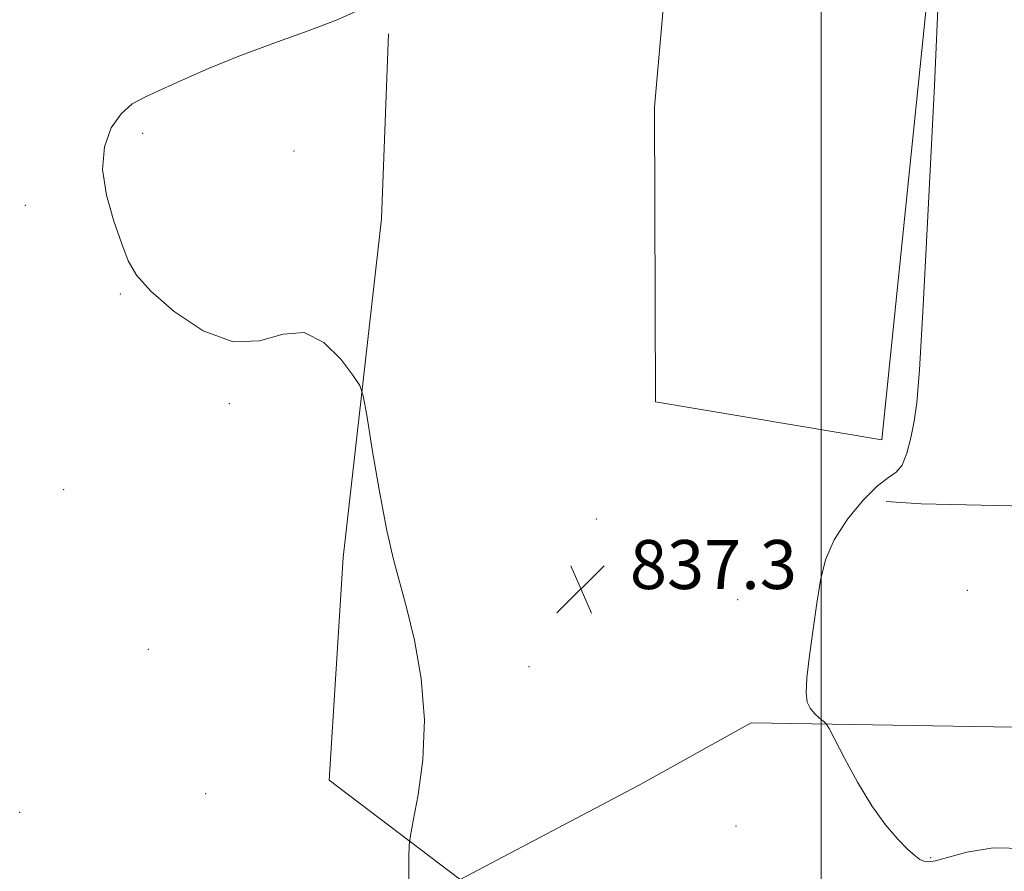
# Model space of a CAD drawing. Extents: x 2127300 to 2130200, y 342300 to 345200.
# Drawn here: x 2127869 to 2128030, y 343829 to 343968 of the extents above; entities that cross this region are included whole.
import ezdxf

# ---------------------------------------------------------------- set-up
doc = ezdxf.new("R2010")
doc.units = 0
doc.header["$MEASUREMENT"] = 0
for name, color, linetype, lineweight in [('32000', 7, 'Continuous', 0), ('DTM HARD BREAKLINE', 7, 'Continuous', 0), ('DTM SPOT ELEVATION', 2, 'Continuous', 13), ('INTERMEDIATE CONTOUR', 44, 'Continuous', 0), ('SPOT ELEVATION', 7, 'Continuous', 0)]:
    doc.layers.add(name, color=color, linetype=linetype, lineweight=lineweight)
doc.styles.add('Style-ITALICS', font='ITALICS.shx')

# ---------------------------------------------------------------- blocks, each defined once
blk = doc.blocks.new('SPOT')
at = {"layer": 'SPOT ELEVATION'}
for p, q in [((-3.91, -3.91), (3.82, 3.81)), ((-1.65, 3.77), (1.72, -3.93))]:
    blk.add_line(p, q, dxfattribs=at)

msp = doc.modelspace()

# ---------------------------------------------------------------- linework, layer by layer
at = {"layer": '32000', "flags": 128}
msp.add_lwpolyline([(2128000, 342500), (2128000, 345000)], dxfattribs=at)
at = {"layer": 'DTM HARD BREAKLINE'}
for points in [[(2128122.261, 344093.359, 829.24), (2128102.958, 344083.573, 831.371), (2128063.555, 344051.796, 834.251), (2128027.336, 344021.544, 835.277), (2127990.996, 343998.433, 835.632), (2127975.336, 343982.435, 836.461), (2127972.846, 343953.943, 837.25), (2127972.979, 343905.84, 837.487), (2128009.928, 343899.656, 836.619), (2128019.123, 343989.295, 836.106), (2128003.41, 343995.688, 835.514)], [(2128159.265, 343838.752, 832.042), (2128127.723, 343848.743, 832.91), (2128054.59, 343852.368, 834.172), (2127988.584, 343853.481, 836.422), (2127970.081, 343843.182, 836.777), (2127941.112, 343827.876, 837.724), (2127919.709, 343844.115, 838.434), (2127922.001, 343880.453, 838.197), (2127928.299, 343935.729, 837.803), (2127929.441, 343965.936, 837.369)], [(2128156.369, 343874.237, 830.384), (2128141.319, 343879.256, 830.858), (2128097.11, 343887.425, 832.555), (2128016.337, 343889.232, 835.475), (2128010.655, 343889.563, 835.514)]]:
    msp.add_polyline3d(points, dxfattribs=at)
at = {"layer": 'DTM SPOT ELEVATION'}
for p in [(2127889.28, 343949.68, 837.7), (2127914.02, 343946.83, 836.9), (2127870.13, 343937.94, 838.4), (2127885.67, 343923.44, 838.1), (2127903.44, 343905.57, 838.2), (2127876.41, 343891.5, 839.1), (2127963.34, 343886.73, 837.1), (2128023.86, 343875.09, 834.7), (2127986.41, 343873.54, 836.7), (2127890.25, 343865.45, 838.7), (2127952.37, 343862.64, 837.6), (2127899.59, 343841.87, 838.5), (2127869.23, 343838.87, 839.2), (2127986.12, 343836.64, 837.9), (2128017.91, 343831.46, 835.8)]:
    msp.add_point(p, dxfattribs=at)
at = {"layer": 'INTERMEDIATE CONTOUR'}
for points in [[(2128033.392, 343832.942, 836), (2128028.081, 343833.074, 836), (2128023.792, 343832.353, 836), (2128020.642, 343831.453, 836), (2128018.658, 343830.913, 836), (2128017.513, 343830.754, 836), (2128016.793, 343830.864, 836), (2128016.123, 343831.173, 836), (2128015.293, 343831.781, 836), (2128014.132, 343832.831, 836), (2128012.519, 343834.459, 836), (2128010.532, 343836.78, 836), (2128008.295, 343839.898, 836), (2128005.966, 343843.762, 836), (2128003.834, 343847.685, 836), (2128001.315, 343852.56, 836), (2128000.853, 343853.303, 836), (2128000.434, 343853.684, 836), (2127999.763, 343854.222, 836), (2127998.954, 343854.963, 836), (2127998.222, 343855.837, 836), (2127997.747, 343856.858, 836), (2127997.571, 343858.375, 836), (2127997.703, 343860.822, 836), (2127998.126, 343864.445, 836), (2127998.719, 343868.741, 836), (2127999.336, 343873.017, 836), (2127999.917, 343876.751, 836), (2128000.728, 343880.089, 836), (2128002.122, 343883.345, 836), (2128004.3, 343886.701, 836), (2128006.858, 343889.804, 836), (2128009.243, 343892.17, 836), (2128011.025, 343893.52, 836), (2128012.284, 343894.389, 836), (2128013.225, 343895.52, 836), (2128014.015, 343897.462, 836), (2128014.68, 343899.994, 836), (2128015.211, 343902.705, 836), (2128015.626, 343905.691, 836), (2128016.057, 343911.079, 836), (2128016.666, 343921.509, 836), (2128017.543, 343938.296, 836), (2128018.492, 343957.483, 836), (2128019.247, 343973.788, 836)], [(2127932.719, 343827.983, 838), (2127932.742, 343831.486, 838), (2127932.801, 343833.509, 838), (2127932.983, 343835.055, 838), (2127933.444, 343837.45, 838), (2127934.237, 343841.685, 838), (2127935, 343847.416, 838), (2127935.273, 343853.964, 838), (2127934.733, 343860.672, 838), (2127933.633, 343866.961, 838), (2127932.37, 343872.273, 838), (2127930.221, 343880.123, 838), (2127929.145, 343884.831, 838), (2127927.943, 343891.217, 838), (2127926.776, 343898.065, 838), (2127925.862, 343903.673, 838), (2127925.304, 343906.86, 838), (2127924.723, 343908.553, 838), (2127923.619, 343910.203, 838), (2127921.624, 343912.808, 838), (2127918.885, 343915.555, 838), (2127915.679, 343917.177, 838), (2127912.209, 343916.89, 838), (2127908.386, 343915.836, 838), (2127904.044, 343915.637, 838), (2127899.182, 343917.456, 838), (2127894.442, 343920.599, 838), (2127890.628, 343923.912, 838), (2127888.29, 343926.551, 838), (2127886.956, 343928.904, 838), (2127885.899, 343931.673, 838), (2127884.601, 343935.347, 838), (2127883.373, 343939.572, 838), (2127882.732, 343943.786, 838), (2127883.059, 343947.504, 838), (2127884.175, 343950.567, 838), (2127885.764, 343952.894, 838), (2127887.594, 343954.487, 838), (2127889.767, 343955.676, 838), (2127892.471, 343956.876, 838), (2127895.868, 343958.412, 838), (2127900.031, 343960.256, 838), (2127905.008, 343962.293, 838), (2127910.69, 343964.4, 838), (2127916.331, 343966.423, 838), (2127921.025, 343968.199, 838), (2127924.204, 343969.656, 838)]]:
    msp.add_polyline3d(points, dxfattribs=at)

# ---------------------------------------------------------------- block references
at = {"layer": 'SPOT ELEVATION'}
msp.add_blockref('SPOT', (2127960.809, 343875.3, 837.275), dxfattribs=at)

# ---------------------------------------------------------------- texts
at = {"layer": 'SPOT ELEVATION', "style": 'Style-ITALICS'}
msp.add_text('837.3', height=8, dxfattribs=at).set_placement((2127968.809, 343875.3, 837.275))

doc.saveas('drawing.dxf')
